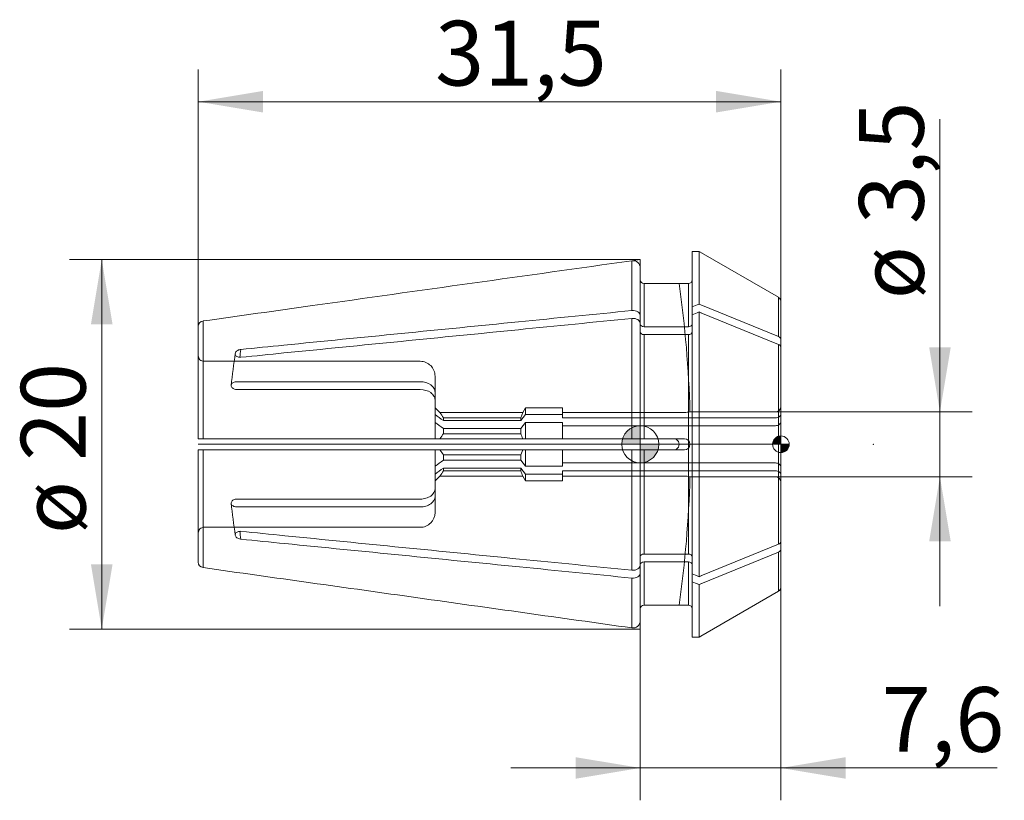
# Model space of a CAD drawing. Units: millimetres. Extents: x -33.6 to 19.7, y -19.3 to 23.
import ezdxf
from ezdxf.enums import TextEntityAlignment as Align
from ezdxf.lldxf.tags import DXFTag

# ---------------------------------------------------------------- set-up
doc = ezdxf.new("R2010")
doc.units = ezdxf.units.MM
for name, color, linetype, lineweight in [('SK1', 4, 'Continuous', 18), ('SK2', 7, 'Continuous', 15), ('SK3', 1, 'HIDDEN2', 15), ('SK4', 2, 'Continuous', 13)]:
    doc.layers.add(name, color=color, linetype=linetype, lineweight=lineweight)
doc.styles.add('SEACAD_Solid_Edge_ISO', font='seiso.ttf')
tags = doc.linetypes.add('HIDDEN2', pattern=[4.7625, 3.175, -1.5875]).pattern_tags.tags
tags[6:7] = [DXFTag(74, 4), DXFTag(75, 0), DXFTag(340, '0'), DXFTag(46, 0.0), DXFTag(50, 0.0), DXFTag(44, 0.0), DXFTag(45, 0.0)]
tags[4:5] = [DXFTag(74, 4), DXFTag(75, 0), DXFTag(340, '0'), DXFTag(46, 0.0), DXFTag(50, 0.0), DXFTag(44, 0.0), DXFTag(45, 0.0)]
tags = doc.linetypes.add('PHANTOM2', pattern=[31.75, 15.875, -3.175, 3.175, -3.175, 3.175, -3.175]).pattern_tags.tags
tags[14:15] = [DXFTag(74, 4), DXFTag(75, 0), DXFTag(340, '0'), DXFTag(46, 0.0), DXFTag(50, 0.0), DXFTag(44, 0.0), DXFTag(45, 0.0)]
tags[12:13] = [DXFTag(74, 4), DXFTag(75, 0), DXFTag(340, '0'), DXFTag(46, 0.0), DXFTag(50, 0.0), DXFTag(44, 0.0), DXFTag(45, 0.0)]
tags[10:11] = [DXFTag(74, 4), DXFTag(75, 0), DXFTag(340, '0'), DXFTag(46, 0.0), DXFTag(50, 0.0), DXFTag(44, 0.0), DXFTag(45, 0.0)]
tags[8:9] = [DXFTag(74, 4), DXFTag(75, 0), DXFTag(340, '0'), DXFTag(46, 0.0), DXFTag(50, 0.0), DXFTag(44, 0.0), DXFTag(45, 0.0)]
tags[6:7] = [DXFTag(74, 4), DXFTag(75, 0), DXFTag(340, '0'), DXFTag(46, 0.0), DXFTag(50, 0.0), DXFTag(44, 0.0), DXFTag(45, 0.0)]
tags[4:5] = [DXFTag(74, 4), DXFTag(75, 0), DXFTag(340, '0'), DXFTag(46, 0.0), DXFTag(50, 0.0), DXFTag(44, 0.0), DXFTag(45, 0.0)]
doc.dimstyles.new('DIN', dxfattribs={"dimtxt": 3.5, "dimasz": 3.5, "dimexe": 1.75, "dimexo": 0, "dimgap": 1.75, "dimtad": 1, "dimtxsty": 'SEACAD_Solid_Edge_ISO', "dimblk1": '_SE_FILLED', "dimblk2": '_SE_FILLED', "dimsah": 1, "dimcen": 1.75, "dimadec": 3, "dimazin": 0, "dimtfac": 1, "dimtmove": 0, "dimatfit": 3, "dimfxl": 1, "dimtolj": 1, "dimarcsym": 0})

# ---------------------------------------------------------------- blocks, each defined once
blk = doc.blocks.new('DMBLK4')
at = {"layer": 'SK2', "linetype": 'Continuous'}
for points in [[(-20.4, 19.116), (-23.9, 18.533), (-20.4, 17.95)], [(4.1, 19.116), (4.1, 17.95), (7.6, 18.533)]]:
    blk.add_hatch(color=136, dxfattribs=at).paths.add_polyline_path(points)
at = {"layer": 'SK2', "color": 136, "linetype": 'Continuous'}
for p, q in [((-23.9, 6.373), (-23.9, 20.283)), ((7.6, 7.734), (7.6, 20.283)), ((7.6, 18.533), (-23.9, 18.533))]:
    blk.add_line(p, q, dxfattribs=at)
at = {"layer": 'SK2', "color": 136, "linetype": 'Continuous', "style": 'SEACAD_Solid_Edge_ISO'}
blk.add_text('31,5', height=3.5, dxfattribs=at).set_placement((-11.093, 22.908), align=Align.TOP_LEFT)
blk = doc.blocks.new('_SE_FILLED')
at = {"color": 0}
blk.add_line((0, 0), (-1, 0), dxfattribs=at)
blk.add_solid([(0, 0), (-1, -0.1665), (-1, 0.1665), (0, 0)], dxfattribs=at)
blk = doc.blocks.new('DMBLK5')
at = {"layer": 'SK2', "linetype": 'Continuous'}
for points in [[(-3.5, -18.09), (0, -17.507), (-3.5, -16.924)], [(11.1, -18.09), (11.1, -16.924), (7.6, -17.507)]]:
    blk.add_hatch(color=136, dxfattribs=at).paths.add_polyline_path(points)
at = {"layer": 'SK2', "color": 136, "linetype": 'Continuous'}
for p, q in [((7.6, -6.706), (7.6, -19.257)), ((0, -9.535), (0, -19.257)), ((-7, -17.507), (19.289, -17.507))]:
    blk.add_line(p, q, dxfattribs=at)
at = {"layer": 'SK2', "color": 136, "linetype": 'Continuous', "style": 'SEACAD_Solid_Edge_ISO'}
blk.add_text('7,6', height=3.5, dxfattribs=at).set_placement((13.052, -13.132), align=Align.TOP_LEFT)
blk = doc.blocks.new('Nullpunkt')
at = {"layer": 'SK2', "linetype": 'Continuous'}
h = blk.add_hatch(color=7, dxfattribs=at)
edge = h.paths.add_edge_path()
edge.add_line((-1, 0), (0, 0))
edge.add_line((0, 0), (0, 1))
edge.add_arc((0, 0), 1, 90, 180)
h = blk.add_hatch(color=7, dxfattribs=at)
edge = h.paths.add_edge_path()
edge.add_arc((0, 0), 1, 270, 360)
edge.add_line((1, 0), (0, 0))
edge.add_line((0, 0), (0, -1))
at = {"layer": 'SK1', "linetype": 'Continuous'}
for p, q in [((0, 1), (0, -1)), ((-1, 0), (1, 0))]:
    blk.add_line(p, q, dxfattribs=at)
blk.add_point((0, 0), dxfattribs=at)
blk.add_point((0, 0), dxfattribs=at)
at = {"layer": 'SK2', "color": 7, "linetype": 'Continuous'}
blk.add_circle((0, 0), 1, dxfattribs=at)
blk = doc.blocks.new('Einfügepunkt')
at = {"layer": 'SK2', "linetype": 'Continuous'}
h = blk.add_hatch(color=7, dxfattribs=at)
edge = h.paths.add_edge_path()
edge.add_line((-0.45, 0), (0, 0))
edge.add_line((0, 0), (0, 0.45))
edge.add_arc((0, 0), 0.45, 90, 180)
h = blk.add_hatch(color=7, dxfattribs=at)
edge = h.paths.add_edge_path()
edge.add_arc((0, 0), 0.45, 270, 360)
edge.add_line((0.45, 0), (0, 0))
edge.add_line((0, 0), (0, -0.45))
at = {"layer": 'SK1', "linetype": 'Continuous'}
for p, q in [((-0.45, 0), (0.45, 0)), ((0, 0.45), (0, -0.45))]:
    blk.add_line(p, q, dxfattribs=at)
at = {"layer": 'SK2', "color": 7, "linetype": 'Continuous'}
blk.add_circle((0, 0), 0.45, dxfattribs=at)
blk.add_point((0, 0), dxfattribs=at)
blk.add_point((0, 0), dxfattribs=at)
blk = doc.blocks.new('DMBLK6')
at = {"layer": 'SK2', "linetype": 'Continuous'}
for points in [[(16.783, 5.25), (15.617, 5.25), (16.2, 1.75)], [(16.783, -5.25), (16.2, -1.75), (15.617, -5.25)]]:
    blk.add_hatch(color=136, dxfattribs=at).paths.add_polyline_path(points)
at = {"layer": 'SK2', "color": 136, "linetype": 'Continuous'}
for p, q in [((16.2, -8.75), (16.2, 17.596)), ((7.3, 1.75), (17.95, 1.75)), ((7.3, -1.75), (17.95, -1.75))]:
    blk.add_line(p, q, dxfattribs=at)
at = {"layer": 'SK2', "color": 136, "linetype": 'Continuous', "style": 'SEACAD_Solid_Edge_ISO'}
for s, p in [('3,5', (11.825, 11.916)), ('ø', (11.825, 7.843))]:
    blk.add_text(s, height=3.5, rotation=90, dxfattribs=at).set_placement(p, align=Align.TOP_LEFT)
blk = doc.blocks.new('GDimGGroup')
at = {"layer": 'SK2', "linetype": 'Continuous'}
for points in [[(-29.702, 6.495), (-28.535, 6.495), (-29.119, 9.995)], [(-29.702, -6.495), (-29.119, -9.995), (-28.535, -6.495)]]:
    blk.add_hatch(color=136, dxfattribs=at).paths.add_polyline_path(points)
at = {"layer": 'SK2', "color": 136, "linetype": 'Continuous'}
for p, q in [((0, 9.995), (-30.869, 9.995)), ((-29.119, 9.995), (-29.119, -9.995)), ((0, -9.995), (-30.869, -9.995))]:
    blk.add_line(p, q, dxfattribs=at)
at = {"layer": 'SK2', "color": 136, "linetype": 'Continuous', "style": 'SEACAD_Solid_Edge_ISO'}
blk.add_text('ø 20', height=3.5, rotation=90, dxfattribs=at).set_placement((-33.494, -4.86), align=Align.TOP_LEFT)

msp = doc.modelspace()

# ---------------------------------------------------------------- linework, layer by layer
at = {"layer": 'SK1', "linetype": 'Continuous'}
for p, q in [((3.179, 10.431), (2.8, 10.431)), ((2.8, 10.431), (2.8, 10.154)), ((2.8, 10.212), (2.8, 7.43)), ((3.179, 10.431), (3.339, 10.339)), ((3.179, 10.431), (3.179, 7.585)), ((7.475, 7.951), (3.279, 10.373)), ((-0.456, 7.235), (-0.456, 9.931)), ((0, 6.954), (0, 9.535)), ((0.2, 8.695), (0.2, 6.36)), ((0.2, 8.695), (1.798, 8.695)), ((2.6, 8.7), (2.097, 8.7)), ((2.6, 8.7), (2.6, 6.36)), ((3.079, 7.544), (2.8, 7.43)), ((3.079, 7.544), (3.179, 7.585)), ((3.179, 7.585), (3.306, 7.533)), ((7.475, 5.83), (3.279, 7.544)), ((7.475, 7.951), (7.475, 5.83)), ((7.6, 5.677), (7.6, 7.734)), ((0, 6.53), (0, 6.954)), ((2.8, 7.43), (2.8, 7.006)), ((3.079, 7.12), (2.8, 7.006)), ((2.8, -7.006), (2.8, 7.006)), ((3.079, 7.12), (3.181, 7.16)), ((3.179, 7.159), (3.179, -7.161)), ((3.181, 7.16), (3.32, 7.103)), ((7.475, 5.406), (3.279, 7.12)), ((-23.642, 6.671), (-23.642, 0.3)), ((-0.456, 0.3), (-0.456, 6.81)), ((0, 0.3), (0, 6.53)), ((-23.9, 0.3), (-23.9, 6.373)), ((2.6, 6.36), (0.2, 6.36)), ((0.2, 5.936), (0.2, 0.3)), ((2.6, 5.936), (0.2, 5.936)), ((2.6, -5.936), (2.6, 5.936)), ((7.475, -5.406), (7.475, 5.406)), ((7.6, 5.253), (7.6, 5.677)), ((7.6, 5.253), (7.6, -5.253)), ((-23.642, 0.3), (-23.9, 0.3)), ((-0.456, 0.3), (-23.642, 0.3)), ((0, 0.3), (-0.456, 0.3)), ((0, 0.3), (0.2, 0.3)), ((0.2, 0.3), (1.798, 0.3)), ((-23.9, -6.373), (-23.9, -0.3)), ((-23.642, -0.3), (-23.9, -0.3)), ((-23.642, -0.3), (-23.642, -6.671)), ((-0.456, -0.3), (-23.642, -0.3)), ((-0.456, -6.81), (-0.456, -0.3)), ((0, -0.3), (-0.456, -0.3)), ((0, -6.53), (0, -0.3)), ((0, -0.3), (0.2, -0.3)), ((0.2, -0.3), (0.2, -5.936)), ((0.2, -0.3), (1.798, -0.3)), ((7.6, -5.253), (7.6, -5.677)), ((7.475, -5.406), (3.279, -7.12)), ((7.475, -5.83), (3.279, -7.544)), ((7.475, -5.83), (7.475, -7.951)), ((7.6, -5.677), (7.6, -7.734)), ((2.6, -5.936), (0.2, -5.936)), ((0.2, -6.36), (0.2, -8.695)), ((2.6, -6.36), (0.2, -6.36)), ((2.6, -8.7), (2.6, -6.36)), ((0, -6.53), (0, -6.954)), ((-0.456, -9.931), (-0.456, -7.235)), ((0, -9.535), (0, -6.954)), ((2.8, -7.43), (2.8, -7.006)), ((3.079, -7.12), (2.8, -7.006)), ((2.8, -10.212), (2.8, -7.43)), ((3.079, -7.544), (2.8, -7.43)), ((3.041, -7.104), (3.179, -7.161)), ((3.179, -7.161), (3.326, -7.101)), ((3.041, -7.528), (3.179, -7.585)), ((3.179, -7.585), (3.318, -7.528)), ((3.179, -7.585), (3.179, -10.431)), ((3.279, -10.373), (7.475, -7.951)), ((1.798, -8.695), (0.2, -8.695)), ((2.096, -8.7), (2.6, -8.7)), ((2.8, -10.431), (2.8, -10.212)), ((3.179, -10.431), (2.8, -10.431)), ((3.357, -10.329), (3.179, -10.431))]:
    msp.add_line(p, q, dxfattribs=at)
at = {"layer": 'SK1', "linetype": 'PHANTOM2'}
for p, q in [((-0.456, 9.931), (0, 9.995)), ((0, 9.995), (0, 0.3))]:
    msp.add_line(p, q, dxfattribs=at)
at = {"layer": 'SK1', "linetype": 'Continuous'}
for centre, radius, start, end in [((1.798, 17.508), 8.813, 269.998, 271.9633), ((2.6, 8.9), 0.2, 270, 0), ((7.35, 7.734), 0.25, 0, 60), ((-23.6, 6.373), 0.3, 98.0345, 180.0255), ((1.8, 0), 0.3, 269.5753, 90.4247), ((-23.6, -6.373), 0.3, 179.9745, 261.9655), ((7.35, -7.734), 0.25, 300, 0), ((1.798, -17.507), 8.813, 88.0369, 90.0021), ((2.6, -8.9), 0.2, 0, 90)]:
    msp.add_arc(centre, radius, start, end, dxfattribs=at)
for centre, start_param, end_param in [((40.215, 0.212), -0.112111, -0.102443), ((40.215, -0.212), 0.102409, 0.112111)]:
    msp.add_ellipse(centre, major_axis=(-62.2, 0), ratio=0.707107, start_param=start_param, end_param=end_param, dxfattribs=at)
for points, knots in [([(-0.456, 9.931), (-6.214, 9.122), (-11.972, 8.312), (-17.73, 7.502), (-19.7, 7.225), (-21.671, 6.948), (-23.642, 6.671)], [0, 0, 0, 0, 0.745017, 0.745017, 0.745017, 1, 1, 1, 1]), ([(0, 9.535), (0, 9.65), (-0.052, 9.762), (-0.223, 9.912), (-0.342, 9.947), (-0.456, 9.931)], [0, 0, 0, 0, 0.5, 0.5, 1, 1, 1, 1]), ([(0, 8.895), (0, 8.843), (0.021, 8.791), (0.096, 8.716), (0.147, 8.695), (0.2, 8.695)], [0, 0, 0, 0, 0.5, 0.5, 1, 1, 1, 1]), ([(-21.594, 5.133), (-20.819, 5.21), (-20.045, 5.287), (-19.27, 5.364), (-15.044, 5.784), (-10.819, 6.204), (-6.593, 6.625), (-4.547, 6.828), (-2.501, 7.031), (-0.456, 7.235)], [0, 0, 0, 0, 0.109944, 0.109944, 0.109944, 0.709665, 0.709665, 0.709665, 1, 1, 1, 1]), ([(-0.456, 7.235), (-0.343, 7.246), (-0.224, 7.221), (-0.051, 7.115), (0, 7.035), (0, 6.954)], [0, 0, 0, 0, 0.5, 0.5, 1, 1, 1, 1]), ([(-21.594, 4.708), (-20.819, 4.785), (-20.045, 4.863), (-19.27, 4.94), (-15.044, 5.36), (-10.819, 5.78), (-6.593, 6.2), (-4.547, 6.404), (-2.501, 6.607), (-0.456, 6.81)], [0, 0, 0, 0, 0.109944, 0.109944, 0.109944, 0.709665, 0.709665, 0.709665, 1, 1, 1, 1]), ([(-0.456, 6.81), (-0.343, 6.822), (-0.224, 6.797), (-0.051, 6.691), (0, 6.611), (0, 6.53)], [0, 0, 0, 0, 0.5, 0.5, 1, 1, 1, 1]), ([(0.2, 6.36), (0.148, 6.36), (0.095, 6.376), (0.022, 6.428), (0, 6.465), (0, 6.502)], [0, 0, 0, 0, 0.5, 0.5, 1, 1, 1, 1]), ([(2.8, 6.502), (2.8, 6.465), (2.778, 6.428), (2.705, 6.376), (2.652, 6.36), (2.6, 6.36)], [0, 0, 0, 0, 0.5, 0.5, 1, 1, 1, 1]), ([(0.2, 5.936), (0.148, 5.936), (0.095, 5.952), (0.022, 6.004), (0, 6.041), (0, 6.078)], [0, 0, 0, 0, 0.5, 0.5, 1, 1, 1, 1]), ([(2.8, 6.078), (2.8, 6.041), (2.778, 6.004), (2.705, 5.951), (2.652, 5.936), (2.6, 5.936)], [0, 0, 0, 0, 0.5, 0.5, 1, 1, 1, 1]), ([(7.475, 5.83), (7.513, 5.815), (7.545, 5.792), (7.588, 5.739), (7.6, 5.708), (7.6, 5.677)], [0, 0, 0, 0, 0.5, 0.5, 1, 1, 1, 1]), ([(7.475, 5.406), (7.513, 5.391), (7.545, 5.368), (7.588, 5.314), (7.6, 5.284), (7.6, 5.253)], [0, 0, 0, 0, 0.5, 0.5, 1, 1, 1, 1]), ([(-21.594, 4.708), (-21.603, 4.708), (-21.612, 4.707), (-21.621, 4.707), (-21.656, 4.705), (-21.691, 4.709), (-21.724, 4.716), (-21.756, 4.724), (-21.786, 4.736), (-21.811, 4.751), (-21.835, 4.766), (-21.856, 4.785), (-21.871, 4.806), (-21.885, 4.826), (-21.895, 4.849), (-21.898, 4.872), (-21.899, 4.88), (-21.9, 4.887), (-21.9, 4.895), (-21.9, 4.918), (-21.894, 4.942), (-21.883, 4.965), (-21.872, 4.988), (-21.856, 5.01), (-21.836, 5.03), (-21.815, 5.05), (-21.79, 5.068), (-21.762, 5.083), (-21.733, 5.098), (-21.701, 5.11), (-21.669, 5.119), (-21.644, 5.126), (-21.619, 5.13), (-21.594, 5.133)], [0, 0, 0, 0, 0.028089, 0.028089, 0.028089, 0.141196, 0.141196, 0.141196, 0.252633, 0.252633, 0.252633, 0.361134, 0.361134, 0.361134, 0.466919, 0.466919, 0.466919, 0.500139, 0.500139, 0.500139, 0.60424, 0.60424, 0.60424, 0.708288, 0.708288, 0.708288, 0.813184, 0.813184, 0.813184, 0.920296, 0.920296, 0.920296, 1, 1, 1, 1]), ([(-21.594, -5.133), (-21.603, -5.132), (-21.612, -5.131), (-21.621, -5.129), (-21.656, -5.124), (-21.691, -5.114), (-21.724, -5.101), (-21.756, -5.088), (-21.786, -5.071), (-21.811, -5.051), (-21.835, -5.032), (-21.856, -5.011), (-21.871, -4.988), (-21.885, -4.965), (-21.895, -4.941), (-21.898, -4.917), (-21.899, -4.91), (-21.9, -4.902), (-21.9, -4.895), (-21.9, -4.871), (-21.894, -4.848), (-21.883, -4.827), (-21.872, -4.805), (-21.856, -4.786), (-21.836, -4.769), (-21.815, -4.752), (-21.79, -4.738), (-21.762, -4.728), (-21.733, -4.717), (-21.701, -4.71), (-21.669, -4.708), (-21.644, -4.706), (-21.619, -4.706), (-21.594, -4.708)], [0, 0, 0, 0, 0.028089, 0.028089, 0.028089, 0.141196, 0.141196, 0.141196, 0.252633, 0.252633, 0.252633, 0.361134, 0.361134, 0.361134, 0.466919, 0.466919, 0.466919, 0.500139, 0.500139, 0.500139, 0.60424, 0.60424, 0.60424, 0.708288, 0.708288, 0.708288, 0.813184, 0.813184, 0.813184, 0.920296, 0.920296, 0.920296, 1, 1, 1, 1]), ([(-21.594, -4.708), (-20.801, -4.787), (-20.009, -4.866), (-19.216, -4.945), (-14.986, -5.366), (-10.756, -5.786), (-6.526, -6.207), (-4.502, -6.408), (-2.479, -6.609), (-0.456, -6.81)], [0, 0, 0, 0, 0.112493, 0.112493, 0.112493, 0.712837, 0.712837, 0.712837, 1, 1, 1, 1]), ([(-21.594, -5.133), (-20.801, -5.212), (-20.009, -5.29), (-19.216, -5.369), (-14.986, -5.79), (-10.756, -6.211), (-6.526, -6.631), (-4.502, -6.832), (-2.479, -7.034), (-0.456, -7.235)], [0, 0, 0, 0, 0.112493, 0.112493, 0.112493, 0.712837, 0.712837, 0.712837, 1, 1, 1, 1]), ([(7.475, -5.406), (7.513, -5.39), (7.545, -5.368), (7.589, -5.314), (7.6, -5.283), (7.6, -5.253)], [0, 0, 0, 0, 0.5, 0.5, 1, 1, 1, 1]), ([(7.475, -5.83), (7.513, -5.815), (7.545, -5.792), (7.589, -5.739), (7.6, -5.708), (7.6, -5.677)], [0, 0, 0, 0, 0.5, 0.5, 1, 1, 1, 1]), ([(0.2, -5.936), (0.148, -5.936), (0.096, -5.951), (0.022, -6.003), (0, -6.04), (0, -6.078)], [0, 0, 0, 0, 0.5, 0.5, 1, 1, 1, 1]), ([(0.2, -6.36), (0.148, -6.36), (0.096, -6.376), (0.022, -6.428), (0, -6.465), (0, -6.502)], [0, 0, 0, 0, 0.5, 0.5, 1, 1, 1, 1]), ([(2.8, -6.078), (2.8, -6.04), (2.778, -6.004), (2.704, -5.951), (2.653, -5.936), (2.6, -5.936)], [0, 0, 0, 0, 0.5, 0.5, 1, 1, 1, 1]), ([(2.8, -6.502), (2.8, -6.464), (2.778, -6.428), (2.704, -6.376), (2.653, -6.36), (2.6, -6.36)], [0, 0, 0, 0, 0.5, 0.5, 1, 1, 1, 1]), ([(-23.642, -6.671), (-19.772, -7.215), (-15.903, -7.759), (-12.033, -8.303), (-8.174, -8.846), (-4.315, -9.389), (-0.456, -9.931)], [0, 0, 0, 0, 0.500675, 0.500675, 0.500675, 1, 1, 1, 1]), ([(-0.456, -6.81), (-0.343, -6.822), (-0.223, -6.796), (-0.052, -6.691), (0, -6.612), (0, -6.53)], [0, 0, 0, 0, 0.5, 0.5, 1, 1, 1, 1]), ([(-0.456, -7.235), (-0.343, -7.246), (-0.223, -7.221), (-0.052, -7.115), (0, -7.036), (0, -6.954)], [0, 0, 0, 0, 0.5, 0.5, 1, 1, 1, 1]), ([(0.2, -8.695), (0.147, -8.695), (0.095, -8.717), (0.022, -8.79), (0, -8.843), (0, -8.895)], [0, 0, 0, 0, 0.5, 0.5, 1, 1, 1, 1]), ([(-0.456, -9.931), (-0.342, -9.947), (-0.223, -9.912), (-0.052, -9.763), (0, -9.65), (0, -9.535)], [0, 0, 0, 0, 0.5, 0.5, 1, 1, 1, 1])]:
    msp.add_open_spline(points, degree=3, knots=knots, dxfattribs=at)
for p in [(2.6, 0), (12.6, 0)]:
    msp.add_point(p, dxfattribs=at)
at = {"layer": 'SK3'}
for p, q in [((-23.6, 4.49), (-11.9, 4.49)), ((-11.9, 3.387), (-21.822, 3.387)), ((-11.1, 2.82), (-11.1, 3.688)), ((-11.9, 2.963), (-21.822, 2.963)), ((-11.1, 2.396), (-11.1, 2.82)), ((-11.1, 0.3), (-11.1, 2.396)), ((-11.1, 1.977), (-10.841, 1.715)), ((-6.349, 1.715), (-10.841, 1.715)), ((-6.349, 1.715), (-6.46, 1.439)), ((-6.2, 1.61), (-6.46, 1.287)), ((-6.349, 1.715), (-6.2, 1.977)), ((-6.2, 1.61), (-6.2, 1.977)), ((-6.2, 1.977), (-4.2, 1.977)), ((-4.2, 1.61), (-6.2, 1.61)), ((-4.2, 1.61), (-4.2, 1.977)), ((-4.2, 1.724), (2.385, 1.724)), ((-4.2, 1.431), (-4.2, 1.61)), ((7.3, 1.75), (2.68, 1.75)), ((-6.46, 1.439), (-10.65, 1.439)), ((-10.65, 1.287), (-10.65, 1.439)), ((-6.46, 1.287), (-10.65, 1.287)), ((-6.46, 1.287), (-6.46, 1.439)), ((-6.2, 1.186), (-6.46, 0.863)), ((-4.2, 1.186), (-6.2, 1.186)), ((-6.2, 0.3), (-6.2, 1.186)), ((7.3, 1.431), (-4.2, 1.431)), ((-4.2, 0.3), (-4.2, 1.186)), ((-10.65, 0.576), (-10.65, 0.863)), ((-6.46, 0.863), (-10.65, 0.863)), ((-10.65, 0.576), (-6.46, 0.576)), ((-6.46, 0.576), (-6.46, 0.863)), ((7.3, 1.007), (-4.2, 1.007)), ((-23.6, 0.3), (-23.618, 0.3)), ((1.798, 0.3), (2.385, 0.3)), ((-23.6, -0.3), (-23.618, -0.3)), ((-11.1, -2.396), (-11.1, -0.3)), ((-6.349, -0.3), (-6.46, -0.576)), ((-6.2, -1.186), (-6.2, -0.3)), ((-4.2, -1.186), (-4.2, -0.3)), ((1.798, -0.3), (2.385, -0.3)), ((-6.46, -0.576), (-10.65, -0.576)), ((-10.65, -0.863), (-10.65, -0.576)), ((-6.46, -0.863), (-10.65, -0.863)), ((-6.46, -0.863), (-6.46, -0.576)), ((-6.2, -1.186), (-6.46, -0.863)), ((7.3, -1.007), (-4.2, -1.007)), ((-10.65, -1.439), (-10.65, -1.287)), ((-6.46, -1.287), (-10.65, -1.287)), ((-10.65, -1.439), (-6.46, -1.439)), ((-6.46, -1.439), (-6.46, -1.287)), ((-6.2, -1.61), (-6.46, -1.287)), ((-4.2, -1.186), (-6.2, -1.186)), ((7.3, -1.431), (-4.2, -1.431)), ((-4.2, -1.431), (-4.2, -1.61)), ((-10.841, -1.715), (-11.1, -1.977)), ((-10.841, -1.715), (-6.349, -1.715)), ((-6.2, -1.977), (-6.349, -1.715)), ((-6.2, -1.977), (-6.2, -1.61)), ((-4.2, -1.61), (-6.2, -1.61)), ((-4.2, -1.977), (-6.2, -1.977)), ((-4.2, -1.977), (-4.2, -1.61)), ((2.385, -1.724), (-4.2, -1.724)), ((2.68, -1.75), (7.3, -1.75)), ((-11.1, -2.396), (-11.1, -2.82)), ((-11.9, -2.963), (-21.822, -2.963)), ((-11.1, -3.688), (-11.1, -2.82)), ((-11.9, -3.387), (-21.822, -3.387)), ((-11.9, -4.49), (-23.6, -4.49)), ((2.8, -7.43), (3.079, -7.544))]:
    msp.add_line(p, q, dxfattribs=at)
for centre, radius, start, end in [((-59.792, 0), 62.5, 1.60399, 8.00184), ((8.93, 0.035), 31.212, 170.9986, 174.2054), ((-98.808, -121.088), 150.823, 54.23136, 54.44177), ((-12.33, 0.481), 1.934, 29.6986, 39.67), ((2.383, 3.482), 1.758, 270.0415, 279.8467), ((7.3, 2.05), 0.3, 270, 0), ((-98.808, -121.512), 150.823, 54.23136, 54.44177), ((-12.328, 1.533), 1.931, 320.3224, 330.309), ((-4.247, 1.3), 2.328, 198.1137, 205.4438), ((2.384, 0), 0.3, 270.1019, 89.8981), ((-12.33, -1.535), 1.934, 29.6986, 39.67), ((-98.808, 121.512), 150.823, 305.55823, 305.76864), ((-98.808, 121.088), 150.823, 305.55823, 305.76864), ((-12.328, -0.482), 1.931, 320.3224, 330.309), ((-4.247, -0.715), 2.328, 198.1137, 205.4438), ((-59.792, 0), 62.5, 351.998, 358.396), ((2.383, -3.482), 1.758, 80.1527, 89.9589), ((7.3, -2.05), 0.3, 0, 90), ((8.727, -0.06), 31.008, 185.7879, 189.0149)]:
    msp.add_arc(centre, radius, start, end, dxfattribs=at)
for points, knots in [([(-23.9, 4.791), (-23.9, 4.712), (-23.868, 4.634), (-23.756, 4.522), (-23.679, 4.49), (-23.6, 4.49)], [0, 0, 0, 0, 0.5, 0.5, 1, 1, 1, 1]), ([(-11.1, 3.688), (-11.1, 3.792), (-11.121, 3.897), (-11.201, 4.091), (-11.259, 4.18), (-11.483, 4.404), (-11.688, 4.49), (-11.9, 4.49)], [0, 0, 0, 0, 0.25, 0.25, 0.5, 0.5, 1, 1, 1, 1]), ([(-21.822, 3.387), (-21.834, 3.387), (-21.845, 3.387), (-21.856, 3.386), (-21.89, 3.383), (-21.923, 3.377), (-21.953, 3.367), (-21.983, 3.357), (-22.011, 3.344), (-22.035, 3.328), (-22.059, 3.312), (-22.079, 3.293), (-22.093, 3.272), (-22.107, 3.251), (-22.117, 3.228), (-22.121, 3.205), (-22.122, 3.197), (-22.122, 3.19), (-22.122, 3.182), (-22.122, 3.158), (-22.117, 3.134), (-22.105, 3.111), (-22.094, 3.088), (-22.078, 3.066), (-22.057, 3.047), (-22.036, 3.028), (-22.01, 3.01), (-21.982, 2.997), (-21.953, 2.984), (-21.921, 2.974), (-21.889, 2.968), (-21.867, 2.965), (-21.845, 2.963), (-21.822, 2.963)], [0, 0, 0, 0, 0.035812, 0.035812, 0.035812, 0.143613, 0.143613, 0.143613, 0.250966, 0.250966, 0.250966, 0.358194, 0.358194, 0.358194, 0.46549, 0.46549, 0.46549, 0.499572, 0.499572, 0.499572, 0.606922, 0.606922, 0.606922, 0.714273, 0.714273, 0.714273, 0.821599, 0.821599, 0.821599, 0.928844, 0.928844, 0.928844, 1, 1, 1, 1]), ([(-11.9, 3.387), (-11.691, 3.387), (-11.482, 3.325), (-11.26, 3.168), (-11.201, 3.105), (-11.121, 2.968), (-11.1, 2.894), (-11.1, 2.82)], [0, 0, 0, 0, 0.5, 0.5, 0.75, 0.75, 1, 1, 1, 1]), ([(-11.9, 2.963), (-11.691, 2.963), (-11.482, 2.901), (-11.26, 2.744), (-11.201, 2.681), (-11.121, 2.544), (-11.1, 2.47), (-11.1, 2.396)], [0, 0, 0, 0, 0.5, 0.5, 0.75, 0.75, 1, 1, 1, 1]), ([(7.6, 1.646), (7.6, 1.59), (7.568, 1.535), (7.457, 1.455), (7.379, 1.431), (7.3, 1.431)], [0, 0, 0, 0, 0.5, 0.5, 1, 1, 1, 1]), ([(7.6, 1.222), (7.6, 1.166), (7.568, 1.111), (7.457, 1.03), (7.379, 1.007), (7.3, 1.007)], [0, 0, 0, 0, 0.5, 0.5, 1, 1, 1, 1]), ([(7.6, -1.222), (7.6, -1.166), (7.568, -1.11), (7.457, -1.03), (7.379, -1.007), (7.3, -1.007)], [0, 0, 0, 0, 0.5, 0.5, 1, 1, 1, 1]), ([(7.6, -1.646), (7.6, -1.591), (7.568, -1.534), (7.457, -1.455), (7.379, -1.431), (7.3, -1.431)], [0, 0, 0, 0, 0.5, 0.5, 1, 1, 1, 1]), ([(-11.9, -2.963), (-11.796, -2.963), (-11.689, -2.948), (-11.496, -2.891), (-11.407, -2.848), (-11.186, -2.691), (-11.1, -2.543), (-11.1, -2.396)], [0, 0, 0, 0, 0.25, 0.25, 0.5, 0.5, 1, 1, 1, 1]), ([(-21.822, -2.963), (-21.834, -2.963), (-21.845, -2.963), (-21.856, -2.964), (-21.89, -2.967), (-21.923, -2.974), (-21.953, -2.985), (-21.983, -2.996), (-22.011, -3.011), (-22.035, -3.029), (-22.059, -3.046), (-22.079, -3.067), (-22.093, -3.089), (-22.107, -3.111), (-22.117, -3.135), (-22.121, -3.159), (-22.122, -3.167), (-22.122, -3.174), (-22.122, -3.182), (-22.122, -3.206), (-22.117, -3.229), (-22.105, -3.251), (-22.094, -3.273), (-22.078, -3.294), (-22.057, -3.312), (-22.036, -3.329), (-22.01, -3.345), (-21.982, -3.357), (-21.953, -3.369), (-21.921, -3.377), (-21.889, -3.382), (-21.867, -3.385), (-21.845, -3.387), (-21.822, -3.387)], [0, 0, 0, 0, 0.035812, 0.035812, 0.035812, 0.143613, 0.143613, 0.143613, 0.250966, 0.250966, 0.250966, 0.358194, 0.358194, 0.358194, 0.46549, 0.46549, 0.46549, 0.499572, 0.499572, 0.499572, 0.606922, 0.606922, 0.606922, 0.714273, 0.714273, 0.714273, 0.821599, 0.821599, 0.821599, 0.928844, 0.928844, 0.928844, 1, 1, 1, 1]), ([(-11.9, -3.387), (-11.796, -3.387), (-11.689, -3.372), (-11.496, -3.315), (-11.407, -3.273), (-11.186, -3.115), (-11.1, -2.967), (-11.1, -2.82)], [0, 0, 0, 0, 0.25, 0.25, 0.5, 0.5, 1, 1, 1, 1]), ([(-11.9, -4.49), (-11.794, -4.49), (-11.69, -4.469), (-11.496, -4.388), (-11.407, -4.329), (-11.186, -4.106), (-11.1, -3.897), (-11.1, -3.688)], [0, 0, 0, 0, 0.25, 0.25, 0.5, 0.5, 1, 1, 1, 1]), ([(-23.6, -4.49), (-23.679, -4.49), (-23.757, -4.523), (-23.868, -4.634), (-23.9, -4.712), (-23.9, -4.791)], [0, 0, 0, 0, 0.5, 0.5, 1, 1, 1, 1])]:
    msp.add_open_spline(points, degree=3, knots=knots, dxfattribs=at)
at = {"layer": 'SK4', "linetype": 'PHANTOM2'}
msp.add_line((7.6, 0), (-23.9, 0), dxfattribs=at)

# ---------------------------------------------------------------- block references
at = {"layer": 'SK2'}
msp.add_blockref('GDimGGroup', (0, 0), dxfattribs=at)
at = {"layer": 'SK2', "color": 7}
for name, p in [('Nullpunkt', (0, 0)), ('Einfügepunkt', (7.6, 0))]:
    msp.add_blockref(name, p, dxfattribs=at)

# ---------------------------------------------------------------- dimensions: what is measured, and where the dimension line sits
at = {"layer": 'SK2', "color": 136, "linetype": 'Continuous'}
for base, p1, p2, picture, middle in [((-23.9, 18.533), (7.6, 7.734), (-23.9, 6.373), 'DMBLK4', (-8.15, 18.533)), ((7.6, -17.507), (0, -9.535), (7.6, -6.706), 'DMBLK5', (11.827, -17.507))]:
    dim = msp.add_linear_dim(base=base, p1=p1, p2=p2, text='\\A1;<>', dimstyle='DIN', dxfattribs=at)
    dim.commit()
    dim.dimension.update_dxf_attribs({"geometry": picture, "text_midpoint": middle, "dimtype": 160})
dim = msp.add_linear_dim(base=(16.2, -1.75), p1=(7.3, -1.75), p2=(7.3, 1.75), angle=90, text='\\A1;ø <>', dimstyle='DIN', dxfattribs=at)
dim.commit()
dim.dimension.update_dxf_attribs({"geometry": 'DMBLK6', "text_midpoint": (16.2, 6.618), "dimtype": 161})

doc.saveas('drawing.dxf')
